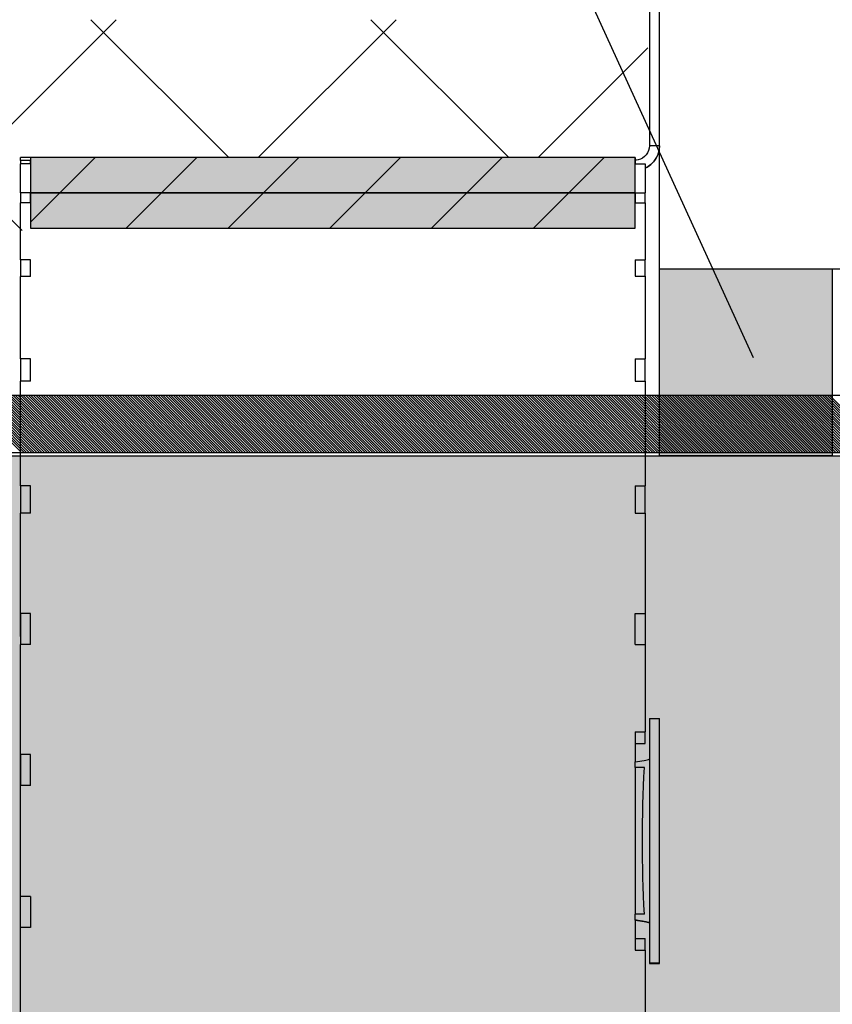
# Model space of a CAD drawing. Units: millimetres. Extents: x -8182 to 2595, y -12029 to -5924.
# Drawn here: x -4872 to -4816, y -8837 to -8768 of the extents above; entities that cross this region are included whole.
import ezdxf

# ---------------------------------------------------------------- set-up
doc = ezdxf.new("R2010")
doc.units = ezdxf.units.MM
doc.header["$LTSCALE"] = 5
doc.header["$MEASUREMENT"] = 0
doc.layers.add('Sewatek', color=7, linetype='Continuous')

msp = doc.modelspace()

# ---------------------------------------------------------------- hatches: boundary and pattern name
at = {"layer": 'Sewatek', "true_color": 0xc7c8ca}
h = msp.add_hatch(color=9, dxfattribs=at)
h.dxf.hatch_style = 1
h.paths.add_polyline_path([(-4827.87, -8785.463), (-4815.87, -8785.463), (-4815.87, -8798.463), (-4827.87, -8798.463)])
at = {"layer": 'Sewatek', "true_color": 0xffffff}
h = msp.add_hatch(color=7, dxfattribs=at)
h.dxf.hatch_style = 1
h.paths.add_polyline_path([(-4670.904, -8798.441), (-4886.215, -8798.463), (-4885.384, -8852.463), (-4670.356, -8852.463)])
h = msp.add_hatch(color=7, dxfattribs=at)
h.dxf.hatch_style = 1
h.paths.add_polyline_path([(-4668.147, -8801.789), (-4883.687, -8801.789), (-4883.756, -8827.789), (-4667.43, -8827.789)])
h = msp.add_hatch(color=7, dxfattribs=at)
h.dxf.hatch_style = 1
h.paths.add_polyline_path([(-4713.755, -8801.789), (-4830.397, -8801.789), (-4830.466, -8827.789), (-4713.038, -8827.789)])

# ---------------------------------------------------------------- linework, layer by layer
at = {"layer": 'Sewatek', "linetype": 'ByBlock', "ltscale": 20}
msp.add_line((-4827.87, -8785.463, -0.006), (-4827.87, -8615.463, -0.006), dxfattribs=at)
at = {"layer": 'Sewatek'}
for p, q in [((-4821.346, -8791.647, -1.658), (-4900.6, -8618.005, -1.658)), ((-4828.57, -8756.495, -0.006), (-4828.57, -8776.924, -0.006)), ((-4827.87, -8776.924, -0.006), (-4827.87, -8756.495, -0.006)), ((-4827.87, -8776.924, -0.006), (-4828.57, -8776.924, -0.006)), ((-4827.87, -8776.925, -0.006), (-4827.87, -8776.924, -0.006)), ((-4872.27, -8777.929, -0.006), (-4872.27, -8777.725, -0.006)), ((-4829.57, -8777.725, -0.006), (-4872.27, -8777.725, -0.006)), ((-4872.27, -8777.929, -0.006), (-4872.27, -8778.169, -0.006)), ((-4871.57, -8777.929, -0.006), (-4872.27, -8777.929, -0.006)), ((-4829.57, -8777.725, -0.006), (-4871.57, -8777.725, -0.006)), ((-4871.57, -8777.725, -0.006), (-4871.57, -8780.18, -0.006)), ((-4871.57, -8778.169, -0.006), (-4871.57, -8777.929, -0.006)), ((-4829.57, -8777.725, -0.006), (-4829.57, -8777.924, -0.006)), ((-4829.57, -8780.18, -0.006), (-4829.57, -8777.725, -0.006)), ((-4829.57, -8777.924, -0.006), (-4829.57, -8777.957, -0.006)), ((-4829.57, -8777.957, -0.006), (-4829.57, -8778.168, -0.006)), ((-4871.57, -8778.169, -0.006), (-4872.27, -8778.169, -0.006)), ((-4872.27, -8780.18, -0.006), (-4872.27, -8778.169, -0.006)), ((-4829.57, -8778.168, -0.006), (-4828.87, -8778.168, -0.006)), ((-4828.87, -8778.168, -0.006), (-4828.87, -8780.18, -0.006)), ((-4872.27, -8780.18, -0.006), (-4872.27, -8780.89, -0.006)), ((-4871.57, -8780.18, -0.006), (-4872.27, -8780.18, -0.006)), ((-4871.57, -8780.89, -0.006), (-4871.57, -8780.18, -0.006)), ((-4871.57, -8780.18, -0.006), (-4829.57, -8780.18, -0.006)), ((-4829.57, -8780.18, -0.006), (-4871.57, -8780.18, -0.006)), ((-4871.57, -8780.18, -0.006), (-4871.57, -8782.635, -0.006)), ((-4829.57, -8780.18, -0.006), (-4829.57, -8780.89, -0.006)), ((-4829.57, -8780.18, -0.006), (-4828.87, -8780.18, -0.006)), ((-4829.57, -8782.635, -0.006), (-4829.57, -8780.18, -0.006)), ((-4828.87, -8780.89, -0.006), (-4828.87, -8780.18, -0.006)), ((-4871.57, -8780.89, -0.006), (-4872.27, -8780.89, -0.006)), ((-4872.27, -8784.834, -0.006), (-4872.27, -8780.89, -0.006)), ((-4829.57, -8780.89, -0.006), (-4828.87, -8780.89, -0.006)), ((-4828.87, -8780.89, -0.006), (-4828.87, -8784.834, -0.006)), ((-4871.57, -8782.635, -0.006), (-4829.57, -8782.635, -0.006)), ((-4872.27, -8784.834, -0.006), (-4872.27, -8785.987, -0.006)), ((-4871.57, -8784.834, -0.006), (-4872.27, -8784.834, -0.006)), ((-4871.57, -8785.987, -0.006), (-4871.57, -8784.834, -0.006)), ((-4829.57, -8784.834, -0.006), (-4829.57, -8785.986, -0.006)), ((-4829.57, -8784.834, -0.006), (-4828.87, -8784.834, -0.006)), ((-4828.87, -8785.986, -0.006), (-4828.87, -8784.834, -0.006)), ((-4827.87, -8785.463, -0.006), (-4727.87, -8785.463, -0.006)), ((-4827.87, -8785.463, -0.006), (-4815.87, -8785.463, -0.006)), ((-4827.87, -8798.463, -0.006), (-4827.87, -8785.463, -0.006)), ((-4815.87, -8785.463, -0.006), (-4815.87, -8798.463, -0.006)), ((-4871.57, -8785.987, -0.006), (-4872.27, -8785.987, -0.006)), ((-4872.27, -8791.713, -0.006), (-4872.27, -8785.987, -0.006)), ((-4829.57, -8785.986, -0.006), (-4828.87, -8785.986, -0.006)), ((-4828.87, -8785.986, -0.006), (-4828.87, -8791.713, -0.006)), ((-4872.27, -8791.713, -0.006), (-4872.27, -8793.264, -0.006)), ((-4871.57, -8791.713, -0.006), (-4872.27, -8791.713, -0.006)), ((-4871.57, -8793.264, -0.006), (-4871.57, -8791.713, -0.006)), ((-4829.57, -8791.713, -0.006), (-4829.57, -8793.263, -0.006)), ((-4829.57, -8791.713, -0.006), (-4828.87, -8791.713, -0.006)), ((-4828.87, -8793.263, -0.006), (-4828.87, -8791.713, -0.006)), ((-4871.57, -8793.264, -0.006), (-4872.27, -8793.264, -0.006)), ((-4872.27, -8800.552, -0.006), (-4872.27, -8793.264, -0.006)), ((-4829.57, -8793.263, -0.006), (-4828.87, -8793.263, -0.006)), ((-4828.87, -8793.263, -0.006), (-4828.87, -8800.552, -0.006)), ((-4674.923, -8794.272), (-4881.563, -8794.272)), ((-5162.378, -8798.463, -1.658), (-4386.373, -8798.463, -1.658)), ((-4881.563, -8798.22), (-4674.923, -8798.22)), ((-4815.87, -8798.463, -0.006), (-4827.87, -8798.463, -0.006)), ((-4872.27, -8800.552, -0.006), (-4872.27, -8802.442, -0.006)), ((-4871.57, -8800.552, -0.006), (-4872.27, -8800.552, -0.006)), ((-4871.57, -8802.442, -0.006), (-4871.57, -8800.552, -0.006)), ((-4829.57, -8800.552, -0.006), (-4829.57, -8802.441, -0.006)), ((-4829.57, -8800.552, -0.006), (-4828.87, -8800.552, -0.006)), ((-4828.87, -8802.441, -0.006), (-4828.87, -8800.552, -0.006)), ((-4871.57, -8802.442, -0.006), (-4872.27, -8802.442, -0.006)), ((-4872.27, -8811.012, -0.006), (-4872.27, -8802.442, -0.006)), ((-4829.57, -8802.441, -0.006), (-4828.87, -8802.441, -0.006)), ((-4828.87, -8802.441, -0.006), (-4828.87, -8817.644, -0.006)), ((-4872.27, -8809.425, -0.006), (-4872.27, -8811.582, -0.006)), ((-4871.57, -8809.425, -0.006), (-4872.27, -8809.425, -0.006)), ((-4871.57, -8811.582, -0.006), (-4871.57, -8809.425, -0.006)), ((-4829.57, -8809.425, -0.006), (-4828.87, -8809.425, -0.006)), ((-4829.57, -8811.582, -0.006), (-4829.57, -8809.425, -0.006)), ((-4828.87, -8809.425, -0.006), (-4828.87, -8811.582, -0.006)), ((-4871.57, -8811.582, -0.006), (-4872.27, -8811.582, -0.006)), ((-4872.27, -8825.225, -0.006), (-4872.27, -8811.582, -0.006)), ((-4829.57, -8811.582, -0.006), (-4828.87, -8811.582, -0.006)), ((-4828.57, -8816.721, -0.006), (-4828.57, -8833.721, -0.006)), ((-4828.57, -8816.721, -0.006), (-4827.87, -8816.721, -0.006)), ((-4827.87, -8833.721, -0.006), (-4827.87, -8816.721, -0.006)), ((-4829.57, -8817.644, -0.006), (-4829.57, -8819.725, -0.006)), ((-4829.57, -8817.644, -0.006), (-4828.87, -8817.644, -0.006)), ((-4828.87, -8818.461, -0.006), (-4828.87, -8817.644, -0.006)), ((-4829.57, -8818.461, -0.006), (-4828.87, -8818.461, -0.006)), ((-4872.27, -8819.213, -0.006), (-4872.27, -8821.369, -0.006)), ((-4871.57, -8819.213, -0.006), (-4872.27, -8819.213, -0.006)), ((-4871.57, -8821.369, -0.006), (-4871.57, -8819.213, -0.006)), ((-4829.57, -8820.129, -0.006), (-4829.57, -8819.725, -0.006)), ((-4829.57, -8820.129, -0.006), (-4829.57, -8830.321, -0.006)), ((-4828.925, -8820.129, -0.006), (-4828.925, -8820.13, -0.006)), ((-4871.57, -8821.369, -0.006), (-4872.27, -8821.369, -0.006)), ((-4872.27, -8848.008, -0.006), (-4872.27, -8825.225, -0.006)), ((-4872.27, -8831.237, -0.006), (-4872.27, -8829.081, -0.006)), ((-4871.57, -8829.081, -0.006), (-4872.27, -8829.081, -0.006)), ((-4871.57, -8829.081, -0.006), (-4871.57, -8831.237, -0.006)), ((-4829.57, -8830.725, -0.006), (-4829.57, -8830.321, -0.006)), ((-4829.57, -8830.725, -0.006), (-4829.57, -8832.817, -0.006)), ((-4828.925, -8830.32, -0.006), (-4828.925, -8830.321, -0.006)), ((-4871.57, -8831.237, -0.006), (-4872.27, -8831.237, -0.006)), ((-4829.57, -8832, -0.006), (-4828.87, -8832, -0.006)), ((-4828.87, -8832.817, -0.006), (-4828.87, -8832, -0.006)), ((-4829.57, -8832.817, -0.006), (-4828.87, -8832.817, -0.006)), ((-4828.87, -8832.817, -0.006), (-4828.87, -8848.008, -0.006)), ((-4828.57, -8833.721, -0.006), (-4828.57, -8833.723, -0.006)), ((-4827.87, -8833.721, -0.006), (-4828.57, -8833.721, -0.006)), ((-4828.57, -8833.723, -0.006), (-4828.57, -8833.738, -0.006)), ((-4828.57, -8833.723, -0.006), (-4827.87, -8833.723, -0.006)), ((-4828.57, -8833.738, -0.006), (-4827.87, -8833.738, -0.006)), ((-4828.57, -8833.738, -0.006), (-4828.57, -8833.74, -0.006)), ((-4828.57, -8833.74, -0.006), (-4827.87, -8833.74, -0.006)), ((-4827.87, -8833.723, -0.006), (-4827.87, -8833.721, -0.006)), ((-4827.87, -8833.738, -0.006), (-4827.87, -8833.723, -0.006)), ((-4827.87, -8833.74, -0.006), (-4827.87, -8833.738, -0.006))]:
    msp.add_line(p, q, dxfattribs=at)
at = {"layer": 'Sewatek', "linetype": 'Continuous', "ltscale": 10}
for p, q in [((-4895.576, -8798.117, -0.006), (-4865.61, -8768.152, -0.006)), ((-4872.148, -8782.813, -0.006), (-4886.809, -8768.152, -0.006)), ((-4857.785, -8777.731, -0.006), (-4867.364, -8768.152, -0.006)), ((-4855.742, -8777.729, -0.006), (-4846.165, -8768.152, -0.006)), ((-4838.355, -8777.715, -0.006), (-4847.918, -8768.152, -0.006)), ((-4836.281, -8777.714, -0.006), (-4828.679, -8770.111, -0.006)), ((-4838.355, -8777.715, -0.006), (-4838.355, -8777.715, -0.006))]:
    msp.add_line(p, q, dxfattribs=at)
at = {"layer": 'Sewatek', "linetype": 'Continuous'}
for p, q in [((-4869.534, -8780.18, -0.006), (-4867.079, -8777.725, -0.006)), ((-4862.463, -8780.18, -0.006), (-4860.008, -8777.725, -0.006)), ((-4855.392, -8780.18, -0.006), (-4852.937, -8777.725, -0.006)), ((-4848.321, -8780.18, -0.006), (-4845.866, -8777.725, -0.006)), ((-4841.25, -8780.18, -0.006), (-4838.795, -8777.725, -0.006)), ((-4834.179, -8780.18, -0.006), (-4831.724, -8777.725, -0.006)), ((-4871.57, -8782.215, -0.006), (-4869.534, -8780.18, -0.006)), ((-4864.918, -8782.635, -0.006), (-4862.463, -8780.18, -0.006)), ((-4857.847, -8782.635, -0.006), (-4855.392, -8780.18, -0.006)), ((-4850.776, -8782.635, -0.006), (-4848.321, -8780.18, -0.006)), ((-4843.705, -8782.635, -0.006), (-4841.25, -8780.18, -0.006)), ((-4836.634, -8782.635, -0.006), (-4834.179, -8780.18, -0.006)), ((-4834.179, -8780.18, -0.006), (-4834.179, -8780.18, -0.006)), ((-4871.57, -8782.215, -0.006), (-4871.57, -8782.215, -0.006))]:
    msp.add_line(p, q, dxfattribs=at)
at = {"layer": 'Sewatek', "color": 152, "linetype": 'Continuous', "true_color": 0x2776bb}
for p, q in [((-4876.134, -8794.272, 6.305), (-4872.187, -8798.219, 6.305)), ((-4875.957, -8794.272, 6.305), (-4872.01, -8798.219, 6.305)), ((-4875.78, -8794.272, 6.305), (-4871.834, -8798.219, 6.305)), ((-4875.603, -8794.272, 6.305), (-4871.657, -8798.219, 6.305)), ((-4875.427, -8794.272, 6.305), (-4871.48, -8798.219, 6.305)), ((-4875.25, -8794.272, 6.305), (-4871.303, -8798.219, 6.305)), ((-4875.073, -8794.272, 6.305), (-4871.127, -8798.219, 6.305)), ((-4874.896, -8794.272, 6.305), (-4870.95, -8798.219, 6.305)), ((-4874.719, -8794.272, 6.305), (-4870.773, -8798.219, 6.305)), ((-4874.543, -8794.272, 6.305), (-4870.596, -8798.219, 6.305)), ((-4874.366, -8794.272, 6.305), (-4870.419, -8798.219, 6.305)), ((-4874.189, -8794.272, 6.305), (-4870.243, -8798.219, 6.305)), ((-4874.012, -8794.272, 6.305), (-4870.066, -8798.219, 6.305)), ((-4873.836, -8794.272, 6.305), (-4869.889, -8798.219, 6.305)), ((-4873.659, -8794.272, 6.305), (-4869.712, -8798.219, 6.305)), ((-4873.482, -8794.272, 6.305), (-4869.536, -8798.219, 6.305)), ((-4873.305, -8794.272, 6.305), (-4869.359, -8798.219, 6.305)), ((-4873.128, -8794.272, 6.305), (-4869.182, -8798.219, 6.305)), ((-4872.952, -8794.272, 6.305), (-4869.005, -8798.219, 6.305)), ((-4872.775, -8794.272, 6.305), (-4868.828, -8798.219, 6.305)), ((-4872.598, -8794.272, 6.305), (-4868.652, -8798.219, 6.305)), ((-4872.421, -8794.272, 6.305), (-4868.475, -8798.219, 6.305)), ((-4872.245, -8794.272, 6.305), (-4868.298, -8798.219, 6.305)), ((-4872.068, -8794.272, 6.305), (-4868.121, -8798.219, 6.305)), ((-4871.891, -8794.272, 6.305), (-4867.945, -8798.219, 6.305)), ((-4871.714, -8794.272, 6.305), (-4867.768, -8798.219, 6.305)), ((-4871.537, -8794.272, 6.305), (-4867.591, -8798.219, 6.305)), ((-4871.361, -8794.272, 6.305), (-4867.414, -8798.219, 6.305)), ((-4871.184, -8794.272, 6.305), (-4867.237, -8798.219, 6.305)), ((-4871.007, -8794.272, 6.305), (-4867.061, -8798.219, 6.305)), ((-4870.83, -8794.272, 6.305), (-4866.884, -8798.219, 6.305)), ((-4870.654, -8794.272, 6.305), (-4866.707, -8798.219, 6.305)), ((-4870.477, -8794.272, 6.305), (-4866.53, -8798.219, 6.305)), ((-4870.3, -8794.272, 6.305), (-4866.354, -8798.219, 6.305)), ((-4870.123, -8794.272, 6.305), (-4866.177, -8798.219, 6.305)), ((-4869.946, -8794.272, 6.305), (-4866, -8798.219, 6.305)), ((-4869.77, -8794.272, 6.305), (-4865.823, -8798.219, 6.305)), ((-4869.593, -8794.272, 6.305), (-4865.647, -8798.219, 6.305)), ((-4869.416, -8794.272, 6.305), (-4865.47, -8798.218, 6.305)), ((-4869.239, -8794.272, 6.305), (-4865.293, -8798.218, 6.305)), ((-4869.063, -8794.272, 6.305), (-4865.116, -8798.218, 6.305)), ((-4868.886, -8794.272, 6.305), (-4864.939, -8798.218, 6.305)), ((-4868.709, -8794.272, 6.305), (-4864.763, -8798.218, 6.305)), ((-4868.532, -8794.272, 6.305), (-4864.586, -8798.218, 6.305)), ((-4868.355, -8794.272, 6.305), (-4864.409, -8798.218, 6.305)), ((-4868.179, -8794.272, 6.305), (-4864.232, -8798.218, 6.305)), ((-4868.002, -8794.272, 6.305), (-4864.056, -8798.218, 6.305)), ((-4867.825, -8794.272, 6.305), (-4863.879, -8798.218, 6.305)), ((-4867.648, -8794.272, 6.305), (-4863.702, -8798.218, 6.305)), ((-4867.648, -8794.272, 6.305), (-4867.648, -8794.272, 6.305)), ((-4867.472, -8794.272, 6.305), (-4863.525, -8798.218, 6.305)), ((-4867.295, -8794.272, 6.305), (-4863.348, -8798.218, 6.305)), ((-4867.118, -8794.272, 6.305), (-4863.172, -8798.218, 6.305)), ((-4866.941, -8794.272, 6.305), (-4862.995, -8798.218, 6.305)), ((-4866.765, -8794.272, 6.305), (-4862.818, -8798.218, 6.305)), ((-4866.588, -8794.272, 6.305), (-4862.641, -8798.218, 6.305)), ((-4866.411, -8794.272, 6.305), (-4862.465, -8798.218, 6.305)), ((-4866.234, -8794.272, 6.305), (-4862.288, -8798.218, 6.305)), ((-4866.057, -8794.272, 6.305), (-4862.111, -8798.218, 6.305)), ((-4865.881, -8794.272, 6.305), (-4861.934, -8798.218, 6.305)), ((-4865.704, -8794.272, 6.305), (-4861.757, -8798.218, 6.305)), ((-4865.527, -8794.272, 6.305), (-4861.581, -8798.218, 6.305)), ((-4865.35, -8794.272, 6.305), (-4861.404, -8798.218, 6.305)), ((-4865.174, -8794.272, 6.305), (-4861.227, -8798.218, 6.305)), ((-4864.997, -8794.272, 6.305), (-4861.05, -8798.218, 6.305)), ((-4864.82, -8794.272, 6.305), (-4860.874, -8798.218, 6.305)), ((-4864.643, -8794.272, 6.305), (-4860.697, -8798.218, 6.305)), ((-4864.466, -8794.272, 6.305), (-4860.52, -8798.218, 6.305)), ((-4864.29, -8794.272, 6.305), (-4860.343, -8798.218, 6.305)), ((-4864.113, -8794.272, 6.305), (-4860.167, -8798.218, 6.305)), ((-4863.936, -8794.272, 6.305), (-4859.99, -8798.218, 6.305)), ((-4863.759, -8794.272, 6.305), (-4859.813, -8798.218, 6.305)), ((-4863.583, -8794.272, 6.305), (-4859.636, -8798.218, 6.305)), ((-4863.406, -8794.272, 6.305), (-4859.459, -8798.218, 6.305)), ((-4863.229, -8794.272, 6.305), (-4859.283, -8798.218, 6.305)), ((-4863.052, -8794.272, 6.305), (-4859.106, -8798.218, 6.305)), ((-4862.875, -8794.272, 6.305), (-4858.929, -8798.218, 6.305)), ((-4862.699, -8794.272, 6.305), (-4858.752, -8798.218, 6.305)), ((-4862.522, -8794.272, 6.305), (-4858.576, -8798.218, 6.305)), ((-4862.345, -8794.272, 6.305), (-4858.399, -8798.218, 6.305)), ((-4862.168, -8794.272, 6.305), (-4858.222, -8798.218, 6.305)), ((-4861.992, -8794.272, 6.305), (-4858.045, -8798.218, 6.305)), ((-4861.815, -8794.272, 6.305), (-4857.868, -8798.218, 6.305)), ((-4861.638, -8794.272, 6.305), (-4857.692, -8798.218, 6.305)), ((-4861.461, -8794.272, 6.305), (-4857.515, -8798.218, 6.305)), ((-4861.284, -8794.272, 6.305), (-4857.338, -8798.218, 6.305)), ((-4861.108, -8794.272, 6.305), (-4857.161, -8798.218, 6.305)), ((-4860.931, -8794.272, 6.305), (-4856.985, -8798.218, 6.305)), ((-4860.754, -8794.272, 6.305), (-4856.808, -8798.218, 6.305)), ((-4860.577, -8794.272, 6.305), (-4856.631, -8798.218, 6.305)), ((-4860.401, -8794.272, 6.305), (-4856.454, -8798.218, 6.305)), ((-4860.224, -8794.272, 6.305), (-4856.277, -8798.218, 6.305)), ((-4860.047, -8794.272, 6.305), (-4856.101, -8798.218, 6.305)), ((-4859.87, -8794.272, 6.305), (-4855.924, -8798.218, 6.305)), ((-4859.693, -8794.272, 6.305), (-4855.747, -8798.218, 6.305)), ((-4859.517, -8794.272, 6.305), (-4855.57, -8798.218, 6.305)), ((-4859.34, -8794.272, 6.305), (-4855.394, -8798.218, 6.305)), ((-4859.163, -8794.272, 6.305), (-4855.217, -8798.218, 6.305)), ((-4858.986, -8794.272, 6.305), (-4855.04, -8798.218, 6.305)), ((-4858.81, -8794.272, 6.305), (-4854.863, -8798.218, 6.305)), ((-4858.633, -8794.272, 6.305), (-4854.687, -8798.218, 6.305)), ((-4858.456, -8794.272, 6.305), (-4854.51, -8798.218, 6.305)), ((-4858.279, -8794.272, 6.305), (-4854.333, -8798.218, 6.305)), ((-4858.102, -8794.272, 6.305), (-4854.156, -8798.218, 6.305)), ((-4857.926, -8794.272, 6.305), (-4853.979, -8798.218, 6.305)), ((-4857.749, -8794.272, 6.305), (-4853.803, -8798.218, 6.305)), ((-4857.572, -8794.272, 6.305), (-4853.626, -8798.218, 6.305)), ((-4857.395, -8794.272, 6.305), (-4853.449, -8798.218, 6.305)), ((-4857.219, -8794.272, 6.305), (-4853.272, -8798.218, 6.305)), ((-4857.042, -8794.272, 6.305), (-4853.096, -8798.218, 6.305)), ((-4856.865, -8794.272, 6.305), (-4852.919, -8798.218, 6.305)), ((-4856.688, -8794.272, 6.305), (-4852.742, -8798.218, 6.305)), ((-4856.511, -8794.272, 6.305), (-4852.565, -8798.218, 6.305)), ((-4856.335, -8794.272, 6.305), (-4852.388, -8798.218, 6.305)), ((-4856.335, -8794.272, 6.305), (-4856.335, -8794.272, 6.305)), ((-4856.158, -8794.272, 6.305), (-4852.212, -8798.218, 6.305)), ((-4855.981, -8794.272, 6.305), (-4852.035, -8798.218, 6.305)), ((-4855.804, -8794.272, 6.305), (-4851.858, -8798.218, 6.305)), ((-4855.628, -8794.272, 6.305), (-4851.681, -8798.218, 6.305)), ((-4855.451, -8794.272, 6.305), (-4851.505, -8798.218, 6.305)), ((-4855.274, -8794.272, 6.305), (-4851.328, -8798.218, 6.305)), ((-4855.097, -8794.272, 6.305), (-4851.151, -8798.218, 6.305)), ((-4854.92, -8794.272, 6.305), (-4850.974, -8798.218, 6.305)), ((-4854.744, -8794.272, 6.305), (-4850.797, -8798.218, 6.305)), ((-4854.567, -8794.272, 6.305), (-4850.621, -8798.218, 6.305)), ((-4854.39, -8794.272, 6.305), (-4850.444, -8798.218, 6.305)), ((-4854.213, -8794.272, 6.305), (-4850.267, -8798.218, 6.305)), ((-4854.037, -8794.272, 6.305), (-4850.09, -8798.218, 6.305)), ((-4853.86, -8794.272, 6.305), (-4849.914, -8798.218, 6.305)), ((-4853.683, -8794.272, 6.305), (-4849.737, -8798.218, 6.305)), ((-4853.506, -8794.272, 6.305), (-4849.56, -8798.218, 6.305)), ((-4853.329, -8794.272, 6.305), (-4849.383, -8798.218, 6.305)), ((-4853.153, -8794.272, 6.305), (-4849.207, -8798.218, 6.305)), ((-4852.976, -8794.272, 6.305), (-4849.03, -8798.218, 6.305)), ((-4852.799, -8794.272, 6.305), (-4848.853, -8798.218, 6.305)), ((-4852.622, -8794.272, 6.305), (-4848.676, -8798.218, 6.305)), ((-4852.446, -8794.272, 6.305), (-4848.499, -8798.218, 6.305)), ((-4852.269, -8794.272, 6.305), (-4848.323, -8798.218, 6.305)), ((-4852.092, -8794.272, 6.305), (-4848.146, -8798.218, 6.305)), ((-4851.915, -8794.272, 6.305), (-4847.969, -8798.218, 6.305)), ((-4851.738, -8794.272, 6.305), (-4847.792, -8798.218, 6.305)), ((-4851.562, -8794.272, 6.305), (-4847.616, -8798.218, 6.305)), ((-4851.385, -8794.272, 6.305), (-4847.439, -8798.218, 6.305)), ((-4851.208, -8794.272, 6.305), (-4847.262, -8798.218, 6.305)), ((-4851.031, -8794.272, 6.305), (-4847.085, -8798.218, 6.305)), ((-4850.855, -8794.272, 6.305), (-4846.908, -8798.218, 6.305)), ((-4850.678, -8794.272, 6.305), (-4846.732, -8798.218, 6.305)), ((-4850.501, -8794.272, 6.305), (-4846.555, -8798.218, 6.305)), ((-4850.324, -8794.272, 6.305), (-4846.378, -8798.218, 6.305)), ((-4850.147, -8794.272, 6.305), (-4846.201, -8798.218, 6.305)), ((-4849.971, -8794.272, 6.305), (-4846.025, -8798.218, 6.305)), ((-4849.794, -8794.272, 6.305), (-4845.848, -8798.218, 6.305)), ((-4849.617, -8794.272, 6.305), (-4845.671, -8798.218, 6.305)), ((-4849.44, -8794.272, 6.305), (-4845.494, -8798.218, 6.305)), ((-4849.264, -8794.272, 6.305), (-4845.318, -8798.218, 6.305)), ((-4849.087, -8794.272, 6.305), (-4845.141, -8798.218, 6.305)), ((-4848.91, -8794.272, 6.305), (-4844.964, -8798.218, 6.305)), ((-4848.733, -8794.272, 6.305), (-4844.787, -8798.218, 6.305)), ((-4848.557, -8794.272, 6.305), (-4844.61, -8798.218, 6.305)), ((-4848.38, -8794.272, 6.305), (-4844.434, -8798.218, 6.305)), ((-4848.203, -8794.272, 6.305), (-4844.257, -8798.218, 6.305)), ((-4848.026, -8794.272, 6.305), (-4844.08, -8798.218, 6.305)), ((-4847.849, -8794.272, 6.305), (-4843.903, -8798.218, 6.305)), ((-4847.673, -8794.272, 6.305), (-4843.727, -8798.218, 6.305)), ((-4847.496, -8794.272, 6.305), (-4843.55, -8798.218, 6.305)), ((-4847.319, -8794.272, 6.305), (-4843.373, -8798.218, 6.305)), ((-4847.142, -8794.272, 6.305), (-4843.196, -8798.218, 6.305)), ((-4846.966, -8794.272, 6.305), (-4843.019, -8798.218, 6.305)), ((-4846.789, -8794.272, 6.305), (-4842.843, -8798.218, 6.305)), ((-4846.612, -8794.272, 6.305), (-4842.666, -8798.218, 6.305)), ((-4846.435, -8794.272, 6.305), (-4842.489, -8798.218, 6.305)), ((-4846.258, -8794.272, 6.305), (-4842.312, -8798.218, 6.305)), ((-4846.082, -8794.272, 6.305), (-4842.136, -8798.218, 6.305)), ((-4845.905, -8794.272, 6.305), (-4841.959, -8798.218, 6.305)), ((-4845.728, -8794.272, 6.305), (-4841.782, -8798.218, 6.305)), ((-4845.551, -8794.272, 6.305), (-4841.605, -8798.218, 6.305)), ((-4845.375, -8794.272, 6.305), (-4841.428, -8798.218, 6.305)), ((-4845.198, -8794.272, 6.305), (-4841.252, -8798.218, 6.305)), ((-4845.021, -8794.272, 6.305), (-4841.075, -8798.218, 6.305)), ((-4845.021, -8794.272, 6.305), (-4845.021, -8794.272, 6.305)), ((-4844.844, -8794.272, 6.305), (-4840.898, -8798.218, 6.305)), ((-4844.667, -8794.272, 6.305), (-4840.721, -8798.218, 6.305)), ((-4844.491, -8794.272, 6.305), (-4840.545, -8798.218, 6.305)), ((-4844.314, -8794.272, 6.305), (-4840.368, -8798.218, 6.305)), ((-4844.137, -8794.272, 6.305), (-4840.191, -8798.218, 6.305)), ((-4843.96, -8794.272, 6.305), (-4840.014, -8798.218, 6.305)), ((-4843.784, -8794.272, 6.305), (-4839.838, -8798.218, 6.305)), ((-4843.607, -8794.272, 6.305), (-4839.661, -8798.218, 6.305)), ((-4843.43, -8794.272, 6.305), (-4839.484, -8798.218, 6.305)), ((-4843.253, -8794.272, 6.305), (-4839.307, -8798.218, 6.305)), ((-4843.076, -8794.272, 6.305), (-4839.13, -8798.218, 6.305)), ((-4842.9, -8794.272, 6.305), (-4838.954, -8798.218, 6.305)), ((-4842.723, -8794.272, 6.305), (-4838.777, -8798.218, 6.305)), ((-4842.546, -8794.272, 6.305), (-4838.6, -8798.218, 6.305)), ((-4842.369, -8794.272, 6.305), (-4838.423, -8798.218, 6.305)), ((-4842.193, -8794.272, 6.305), (-4838.247, -8798.218, 6.305)), ((-4842.016, -8794.272, 6.305), (-4838.07, -8798.218, 6.305)), ((-4841.839, -8794.272, 6.305), (-4837.893, -8798.218, 6.305)), ((-4841.662, -8794.272, 6.305), (-4837.716, -8798.218, 6.305)), ((-4841.485, -8794.272, 6.305), (-4837.539, -8798.218, 6.305)), ((-4841.309, -8794.272, 6.305), (-4837.363, -8798.218, 6.305)), ((-4841.132, -8794.272, 6.305), (-4837.186, -8798.218, 6.305)), ((-4840.955, -8794.272, 6.305), (-4837.009, -8798.218, 6.305)), ((-4840.778, -8794.272, 6.305), (-4836.832, -8798.218, 6.305)), ((-4840.602, -8794.272, 6.305), (-4836.656, -8798.218, 6.305)), ((-4840.425, -8794.272, 6.305), (-4836.479, -8798.218, 6.305)), ((-4840.248, -8794.272, 6.305), (-4836.302, -8798.218, 6.305)), ((-4840.071, -8794.272, 6.305), (-4836.125, -8798.218, 6.305)), ((-4839.894, -8794.272, 6.305), (-4835.948, -8798.218, 6.305)), ((-4839.718, -8794.272, 6.305), (-4835.772, -8798.218, 6.305)), ((-4839.541, -8794.272, 6.305), (-4835.595, -8798.218, 6.305)), ((-4839.364, -8794.272, 6.305), (-4835.418, -8798.218, 6.305)), ((-4839.187, -8794.272, 6.305), (-4835.241, -8798.218, 6.305)), ((-4839.011, -8794.272, 6.305), (-4835.065, -8798.218, 6.305)), ((-4838.834, -8794.272, 6.305), (-4834.888, -8798.218, 6.305)), ((-4838.657, -8794.272, 6.305), (-4834.711, -8798.218, 6.305)), ((-4838.48, -8794.272, 6.305), (-4834.534, -8798.218, 6.305)), ((-4838.303, -8794.272, 6.305), (-4834.358, -8798.218, 6.305)), ((-4838.127, -8794.272, 6.305), (-4834.181, -8798.218, 6.305)), ((-4837.95, -8794.272, 6.305), (-4834.004, -8798.218, 6.305)), ((-4837.773, -8794.272, 6.305), (-4833.827, -8798.218, 6.305)), ((-4837.596, -8794.272, 6.305), (-4833.65, -8798.218, 6.305)), ((-4837.42, -8794.272, 6.305), (-4833.474, -8798.218, 6.305)), ((-4837.243, -8794.272, 6.305), (-4833.297, -8798.218, 6.305)), ((-4837.066, -8794.272, 6.305), (-4833.12, -8798.218, 6.305)), ((-4836.889, -8794.272, 6.305), (-4832.943, -8798.218, 6.305)), ((-4836.712, -8794.272, 6.305), (-4832.767, -8798.218, 6.305)), ((-4836.536, -8794.272, 6.305), (-4832.59, -8798.218, 6.305)), ((-4836.359, -8794.272, 6.305), (-4832.413, -8798.218, 6.305)), ((-4836.182, -8794.272, 6.305), (-4832.236, -8798.218, 6.305)), ((-4836.005, -8794.272, 6.305), (-4832.059, -8798.218, 6.305)), ((-4835.829, -8794.272, 6.305), (-4831.883, -8798.218, 6.305)), ((-4835.652, -8794.272, 6.305), (-4831.706, -8798.218, 6.305)), ((-4835.475, -8794.272, 6.305), (-4831.529, -8798.218, 6.305)), ((-4835.298, -8794.272, 6.305), (-4831.352, -8798.218, 6.305)), ((-4835.121, -8794.272, 6.305), (-4831.176, -8798.218, 6.305)), ((-4834.945, -8794.272, 6.305), (-4830.999, -8798.218, 6.305)), ((-4834.768, -8794.272, 6.305), (-4830.822, -8798.218, 6.305)), ((-4834.591, -8794.272, 6.305), (-4830.645, -8798.218, 6.305)), ((-4834.414, -8794.272, 6.305), (-4830.468, -8798.218, 6.305)), ((-4834.238, -8794.272, 6.305), (-4830.292, -8798.218, 6.305)), ((-4834.061, -8794.272, 6.305), (-4830.115, -8798.218, 6.305)), ((-4833.884, -8794.272, 6.305), (-4829.938, -8798.218, 6.305)), ((-4833.707, -8794.272, 6.305), (-4829.761, -8798.218, 6.305)), ((-4833.707, -8794.272, 6.305), (-4833.707, -8794.272, 6.305)), ((-4833.53, -8794.272, 6.305), (-4829.585, -8798.218, 6.305)), ((-4833.354, -8794.272, 6.305), (-4829.408, -8798.218, 6.305)), ((-4833.177, -8794.272, 6.305), (-4829.231, -8798.218, 6.305)), ((-4833, -8794.272, 6.305), (-4829.054, -8798.218, 6.305)), ((-4832.823, -8794.272, 6.305), (-4828.878, -8798.218, 6.305)), ((-4832.647, -8794.272, 6.305), (-4828.701, -8798.218, 6.305)), ((-4832.47, -8794.272, 6.305), (-4828.524, -8798.218, 6.305)), ((-4832.293, -8794.272, 6.305), (-4828.347, -8798.218, 6.305)), ((-4832.116, -8794.272, 6.305), (-4828.17, -8798.218, 6.305)), ((-4831.939, -8794.272, 6.305), (-4827.994, -8798.218, 6.305)), ((-4831.763, -8794.272, 6.305), (-4827.817, -8798.218, 6.305)), ((-4831.586, -8794.272, 6.305), (-4827.64, -8798.218, 6.305)), ((-4831.409, -8794.272, 6.305), (-4827.463, -8798.218, 6.305)), ((-4831.232, -8794.272, 6.305), (-4827.287, -8798.218, 6.305)), ((-4831.056, -8794.272, 6.305), (-4827.11, -8798.218, 6.305)), ((-4830.879, -8794.272, 6.305), (-4826.933, -8798.218, 6.305)), ((-4830.702, -8794.272, 6.305), (-4826.756, -8798.218, 6.305)), ((-4830.525, -8794.272, 6.305), (-4826.579, -8798.218, 6.305)), ((-4830.349, -8794.272, 6.305), (-4826.403, -8798.218, 6.305)), ((-4830.172, -8794.272, 6.305), (-4826.226, -8798.218, 6.305)), ((-4829.995, -8794.272, 6.305), (-4826.049, -8798.218, 6.305)), ((-4829.818, -8794.272, 6.305), (-4825.872, -8798.218, 6.305)), ((-4829.641, -8794.272, 6.305), (-4825.696, -8798.218, 6.305)), ((-4829.465, -8794.272, 6.305), (-4825.519, -8798.218, 6.305)), ((-4829.288, -8794.272, 6.305), (-4825.342, -8798.218, 6.305)), ((-4829.111, -8794.272, 6.305), (-4825.165, -8798.218, 6.305)), ((-4828.934, -8794.272, 6.305), (-4824.988, -8798.218, 6.305)), ((-4828.758, -8794.272, 6.305), (-4824.812, -8798.218, 6.305)), ((-4828.581, -8794.272, 6.305), (-4824.635, -8798.218, 6.305)), ((-4828.404, -8794.272, 6.305), (-4824.458, -8798.218, 6.305)), ((-4828.227, -8794.272, 6.305), (-4824.281, -8798.218, 6.305)), ((-4828.05, -8794.272, 6.305), (-4824.105, -8798.218, 6.305)), ((-4827.874, -8794.272, 6.305), (-4823.928, -8798.218, 6.305)), ((-4827.697, -8794.272, 6.305), (-4823.751, -8798.218, 6.305)), ((-4827.52, -8794.272, 6.305), (-4823.574, -8798.218, 6.305)), ((-4827.343, -8794.272, 6.305), (-4823.398, -8798.218, 6.305)), ((-4827.167, -8794.272, 6.305), (-4823.221, -8798.218, 6.305)), ((-4826.99, -8794.272, 6.305), (-4823.044, -8798.218, 6.305)), ((-4826.813, -8794.272, 6.305), (-4822.867, -8798.218, 6.305)), ((-4826.636, -8794.272, 6.305), (-4822.69, -8798.218, 6.305)), ((-4826.459, -8794.272, 6.305), (-4822.514, -8798.218, 6.305)), ((-4826.283, -8794.272, 6.305), (-4822.337, -8798.218, 6.305)), ((-4826.106, -8794.272, 6.305), (-4822.16, -8798.218, 6.305)), ((-4825.929, -8794.272, 6.305), (-4821.983, -8798.218, 6.305)), ((-4825.752, -8794.272, 6.305), (-4821.807, -8798.218, 6.305)), ((-4825.576, -8794.272, 6.305), (-4821.63, -8798.218, 6.305)), ((-4825.399, -8794.272, 6.305), (-4821.453, -8798.218, 6.305)), ((-4825.222, -8794.272, 6.305), (-4821.276, -8798.218, 6.305)), ((-4825.045, -8794.272, 6.305), (-4821.099, -8798.218, 6.305)), ((-4824.868, -8794.272, 6.305), (-4820.923, -8798.218, 6.305)), ((-4824.692, -8794.272, 6.305), (-4820.746, -8798.218, 6.305)), ((-4824.515, -8794.272, 6.305), (-4820.569, -8798.218, 6.305)), ((-4824.338, -8794.272, 6.305), (-4820.392, -8798.218, 6.305)), ((-4824.161, -8794.272, 6.305), (-4820.216, -8798.218, 6.305)), ((-4823.985, -8794.272, 6.305), (-4820.039, -8798.218, 6.305)), ((-4823.808, -8794.272, 6.305), (-4819.862, -8798.218, 6.305)), ((-4823.631, -8794.272, 6.305), (-4819.685, -8798.218, 6.305)), ((-4823.454, -8794.272, 6.305), (-4819.508, -8798.218, 6.305)), ((-4823.277, -8794.272, 6.305), (-4819.332, -8798.218, 6.305)), ((-4823.101, -8794.272, 6.305), (-4819.155, -8798.218, 6.305)), ((-4822.924, -8794.272, 6.305), (-4818.978, -8798.218, 6.305)), ((-4822.747, -8794.272, 6.305), (-4818.801, -8798.218, 6.305)), ((-4822.57, -8794.272, 6.305), (-4818.625, -8798.218, 6.305)), ((-4822.394, -8794.272, 6.305), (-4818.448, -8798.218, 6.305)), ((-4822.394, -8794.272, 6.305), (-4822.394, -8794.272, 6.305)), ((-4822.217, -8794.272, 6.305), (-4818.271, -8798.218, 6.305)), ((-4822.04, -8794.272, 6.305), (-4818.094, -8798.218, 6.305)), ((-4821.863, -8794.272, 6.305), (-4817.918, -8798.218, 6.305)), ((-4821.686, -8794.272, 6.305), (-4817.741, -8798.218, 6.305)), ((-4821.51, -8794.272, 6.305), (-4817.564, -8798.218, 6.305)), ((-4821.333, -8794.272, 6.305), (-4817.387, -8798.218, 6.305)), ((-4821.156, -8794.272, 6.305), (-4817.21, -8798.218, 6.305)), ((-4820.979, -8794.272, 6.305), (-4817.034, -8798.218, 6.305)), ((-4820.803, -8794.272, 6.305), (-4816.857, -8798.218, 6.305)), ((-4820.626, -8794.272, 6.305), (-4816.68, -8798.218, 6.305)), ((-4820.449, -8794.272, 6.305), (-4816.503, -8798.218, 6.305)), ((-4820.272, -8794.272, 6.305), (-4816.327, -8798.218, 6.305)), ((-4820.095, -8794.272, 6.305), (-4816.15, -8798.218, 6.305)), ((-4819.919, -8794.272, 6.305), (-4815.973, -8798.218, 6.305)), ((-4819.742, -8794.272, 6.305), (-4815.796, -8798.218, 6.305)), ((-4819.565, -8794.272, 6.305), (-4815.619, -8798.218, 6.305)), ((-4819.388, -8794.272, 6.305), (-4815.443, -8798.218, 6.305)), ((-4819.212, -8794.272, 6.305), (-4815.266, -8798.218, 6.305)), ((-4819.035, -8794.272, 6.305), (-4815.089, -8798.218, 6.305)), ((-4818.858, -8794.272, 6.305), (-4814.912, -8798.218, 6.305)), ((-4818.681, -8794.272, 6.305), (-4814.736, -8798.218, 6.305)), ((-4818.504, -8794.272, 6.305), (-4814.559, -8798.218, 6.305)), ((-4818.328, -8794.272, 6.305), (-4814.382, -8798.218, 6.305)), ((-4818.151, -8794.272, 6.305), (-4814.205, -8798.218, 6.305)), ((-4817.974, -8794.272, 6.305), (-4814.029, -8798.218, 6.305)), ((-4817.797, -8794.272, 6.305), (-4813.852, -8798.218, 6.305)), ((-4817.621, -8794.272, 6.305), (-4813.675, -8798.218, 6.305)), ((-4817.444, -8794.272, 6.305), (-4813.498, -8798.218, 6.305)), ((-4817.267, -8794.272, 6.305), (-4813.321, -8798.218, 6.305)), ((-4817.09, -8794.272, 6.305), (-4813.145, -8798.218, 6.305)), ((-4816.913, -8794.272, 6.305), (-4812.968, -8798.218, 6.305)), ((-4816.737, -8794.272, 6.305), (-4812.791, -8798.218, 6.305)), ((-4816.56, -8794.272, 6.305), (-4812.614, -8798.218, 6.305)), ((-4816.383, -8794.272, 6.305), (-4812.438, -8798.218, 6.305)), ((-4816.206, -8794.272, 6.305), (-4812.261, -8798.218, 6.305)), ((-4816.03, -8794.272, 6.305), (-4812.084, -8798.218, 6.305))]:
    msp.add_line(p, q, dxfattribs=at)
at = {"layer": 'Sewatek', "extrusion": (0, 0, -1)}
for centre, major_axis, ratio, start_param, end_param in [((-4829.57, -8820.129, -0.006), (1, 0), 0.000087, 0.870812, 1.570796), ((-4787.595, -8825.229, -0.006), (-0.005, 64.359), 0.644218, 4.633244, 4.791762), ((-4787.18, -8825.229, -0.006), (0.005, -65), 0.644218, 1.492444, 1.649377), ((-4829.57, -8830.32, -0.006), (-1, 0), 0.000087, 4.012378, 4.712383)]:
    msp.add_ellipse(centre, major_axis=major_axis, ratio=ratio, start_param=start_param, end_param=end_param, dxfattribs=at)
at = {"layer": 'Sewatek'}
for points, knots in [([(-4828.57, -8776.924, -0.006), (-4828.57, -8777.375, -0.006), (-4828.912, -8777.802, -0.006), (-4829.351, -8777.9, -0.006), (-4829.423, -8777.916, -0.006), (-4829.496, -8777.924, -0.006), (-4829.57, -8777.924, -0.006)], [0, 0, 0, 0, 1.350716, 1.350716, 1.350716, 1.570796, 1.570796, 1.570796, 1.570796]), ([(-4828.873, -8778.467, -0.006), (-4828.484, -8778.287, -0.006), (-4828.159, -8777.965, -0.006), (-4827.996, -8777.567, -0.006), (-4827.913, -8777.364, -0.006), (-4827.87, -8777.144, -0.006), (-4827.87, -8776.924, -0.006)], [0.42439, 0.42439, 0.42439, 0.42439, 1.18291, 1.18291, 1.18291, 1.570796, 1.570796, 1.570796, 1.570796]), ([(-4829.57, -8819.725, -0.006), (-4829.119, -8819.663, -0.006), (-4828.692, -8819.602, -0.006), (-4828.594, -8819.541, -0.006), (-4828.578, -8819.531, -0.006), (-4828.57, -8819.521, -0.006), (-4828.57, -8819.511, -0.006)], [0, 0, 0, 0, 1.350716, 1.350716, 1.350716, 1.570796, 1.570796, 1.570796, 1.570796]), ([(-4828.57, -8830.939, -0.006), (-4828.57, -8830.878, -0.006), (-4828.912, -8830.816, -0.006), (-4829.351, -8830.755, -0.006), (-4829.423, -8830.745, -0.006), (-4829.496, -8830.735, -0.006), (-4829.57, -8830.725, -0.006)], [0, 0, 0, 0, 1.350716, 1.350716, 1.350716, 1.570796, 1.570796, 1.570796, 1.570796]), ([(-4829.57, -8830.736, -0.006), (-4829.119, -8830.798, -0.006), (-4828.692, -8830.859, -0.006), (-4828.594, -8830.92, -0.006), (-4828.578, -8830.93, -0.006), (-4828.57, -8830.94, -0.006), (-4828.57, -8830.95, -0.006)], [0, 0, 0, 0, 1.350716, 1.350716, 1.350716, 1.570796, 1.570796, 1.570796, 1.570796])]:
    msp.add_open_spline(points, degree=3, knots=knots, dxfattribs=at)
for points in [[(-4827.87, -8776.925, -0.006), (-4827.87, -8777.575, -0.006), (-4828.28, -8778.205, -0.006), (-4828.87, -8778.474, -0.006)], [(-4829.372, -8830.752, -0.006), (-4829.437, -8830.747, -0.006), (-4829.504, -8830.741, -0.006), (-4829.57, -8830.736, -0.006)]]:
    msp.add_open_spline(points, degree=3, dxfattribs=at)
at = {"layer": 'Sewatek', "color": 242, "linetype": 'Continuous', "true_color": 0xcd2027}
for points in [[(-4871.57, -8780.18, -0.006), (-4871.57, -8777.725, -0.006), (-4829.581, -8780.18, -0.006)], [(-4829.581, -8780.18, -0.006), (-4871.57, -8777.725, -0.006), (-4829.581, -8777.725, -0.006)], [(-4871.57, -8782.635, -0.006), (-4871.57, -8780.18, -0.006), (-4829.581, -8782.635, -0.006)], [(-4829.581, -8780.225, -0.006), (-4871.57, -8780.18, -0.006), (-4829.581, -8780.18, -0.006)], [(-4829.581, -8782.635, -0.006), (-4871.57, -8780.18, -0.006), (-4829.581, -8780.225, -0.006)], [(-4829.581, -8782.635, -0.006), (-4829.581, -8780.225, -0.006), (-4829.57, -8782.635, -0.006)]]:
    msp.add_solid(points, dxfattribs=at)

doc.saveas('drawing.dxf')
